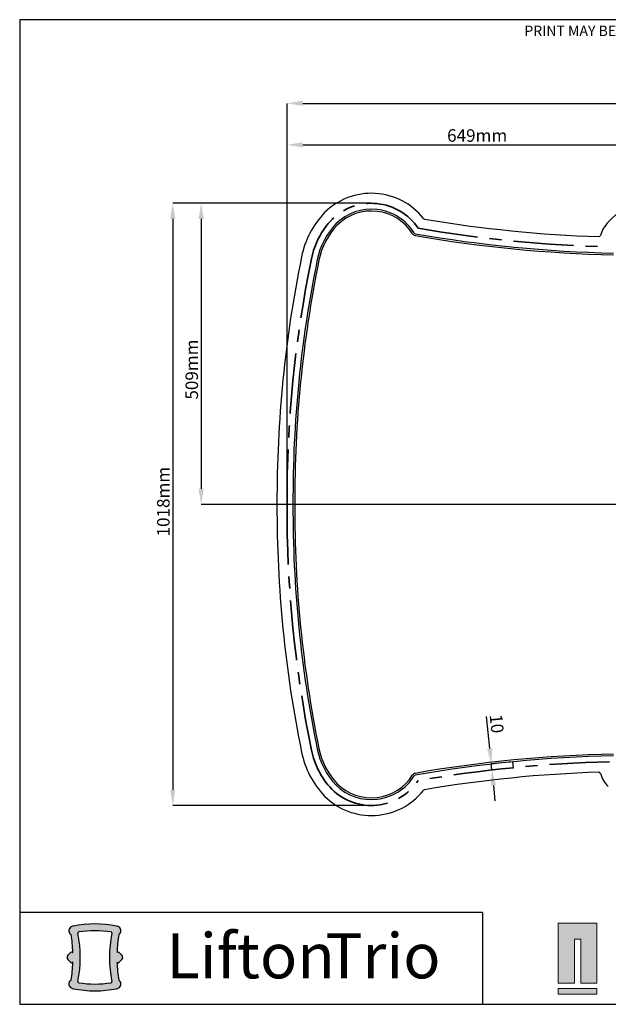
# Paper-space layout 'Sheet4' of a CAD drawing. Units: millimetres. Extents: x -7 to 290, y -18 to 190.
import ezdxf

# ---------------------------------------------------------------- set-up
doc = ezdxf.new("R2010")
doc.units = ezdxf.units.MM
doc.header["$PDSIZE"] = -1
doc.linetypes.add('CENTERX2', pattern=[20.319999999999997, 12.7, -2.54, 2.54, -2.54])
doc.layers.add('SLD-0', color=179, linetype='Continuous')
doc.styles.add('SLDTEXTSTYLE0', font='TXT', dxfattribs={"width": 0.7})
doc.styles.add('SLDTEXTSTYLE1', font='TXT', dxfattribs={"width": 0.5977410723474323})
doc.dimstyles.new('SLDDIMSTYLE10', dxfattribs={"dimtxt": 2.645833333333333, "dimasz": 3.302, "dimexe": 0, "dimexo": 0.0625, "dimgap": 0.6614583333333334, "dimtad": 1, "dimdec": 0, "dimlfac": 8, "dimrnd": 1e-09, "dimzin": 12, "dimdsep": 46, "dimtxsty": 'SLDTEXTSTYLE0', "dimsah": 1, "dimcen": 0.09, "dimadec": 0, "dimazin": 3, "dimtfac": 1, "dimtdec": 0, "dimtofl": 0, "dimtmove": 0, "dimatfit": 3, "dimfxl": 0, "dimfrac": 2, "dimtolj": 1, "dimtzin": 12, "dimarcsym": 0})
doc.dimstyles.new('SLDDIMSTYLE11', dxfattribs={"dimtxt": 2.645833333333333, "dimasz": 3.302, "dimexe": 0, "dimexo": 0.0625, "dimgap": 0.6614583333333334, "dimtad": 1, "dimlfac": 8, "dimrnd": 1e-09, "dimzin": 12, "dimdsep": 46, "dimtxsty": 'SLDTEXTSTYLE0', "dimsah": 1, "dimcen": 0.09, "dimadec": 0, "dimazin": 3, "dimtfac": 1, "dimtofl": 0, "dimtmove": 0, "dimatfit": 3, "dimfxl": 0, "dimfrac": 2, "dimtolj": 1, "dimtzin": 12, "dimarcsym": 0})
doc.dimstyles.new('SLDDIMSTYLE12', dxfattribs={"dimtxt": 2.645833333333333, "dimasz": 3.302, "dimexe": 0, "dimexo": 0.0625, "dimgap": 0.6614583333333334, "dimtad": 1, "dimlfac": 8, "dimrnd": 1e-09, "dimzin": 12, "dimdsep": 46, "dimtxsty": 'SLDTEXTSTYLE0', "dimsah": 1, "dimcen": 0.09, "dimadec": 0, "dimazin": 3, "dimtfac": 1, "dimtmove": 0, "dimatfit": 0, "dimfxl": 0, "dimfrac": 2, "dimtolj": 1, "dimtzin": 12, "dimarcsym": 0})

# ---------------------------------------------------------------- blocks, each defined once
blk = doc.blocks.new('SW_NOTE_26')
at = {"layer": 'SLD-0', "color": 0, "char_height": 9.524999999999999, "attachment_point": 1, "style": 'SLDTEXTSTYLE0'}
for s, insert in [('Lifton', (0, 12.27837022132797)), ('Trio', (33.60208283960819, 12.27837022132797))]:
    blk.add_mtext(s, dxfattribs=dict(at, insert=insert))
blk = doc.blocks.new('_D_23')
at = {"layer": 'Defpoints', "color": 0}
for p in [(211.3115527337167, 172.181489646584), (49.06034658861418, 87.44129296440477), (211.3064259185003, 87.43147814959073)]:
    blk.add_point(p, dxfattribs=at)
at = {"layer": 'SLD-0', "color": 0, "lineweight": -2}
for p, q in [((49.06035036945084, 87.50379296429041), (49.06547340383062, 172.1913044613978)), ((52.36747339778887, 172.1911047122354), (208.0095527397584, 172.1816893957464)), ((211.3064296993369, 87.49397814947638), (211.3115527337167, 172.181489646584))]:
    blk.add_line(p, q, dxfattribs=at)
at = {"layer": 'SLD-0', "color": 0}
for points in [[(52.36750668931595, 172.7414380445618), (52.3674401062618, 171.640771379909), (49.06547340383062, 172.1913044613978)], [(208.0095860312855, 172.7320227280728), (208.0095194482314, 171.63135606342), (211.3115527337167, 172.181489646584)]]:
    blk.add_solid(points, dxfattribs=at)
at = {"layer": 'SLD-0', "color": 0, "insert": (130.3790336130544, 179.9033994317668), "char_height": 2.645833333333333, "width": 9.877777777777764, "attachment_point": 2, "rotation": 359.99653398425914, "style": 'SLDTEXTSTYLE0'}
blk.add_mtext('\\A1;1298mm LOCHMAß', dxfattribs=at)
blk = doc.blocks.new('_D_24')
at = {"layer": 'Defpoints', "color": 0}
for p in [(130.1833862535565, 163.4161066777217), (130.1833862535565, 145.6578745694298), (49.06034658861419, 87.44129296440478)]:
    blk.add_point(p, dxfattribs=at)
at = {"layer": 'SLD-0', "color": 0, "lineweight": -2}
for p, q in [((49.06034658861419, 87.50379296440478), (49.06034658861419, 163.4161066777217)), ((52.36234658861419, 163.4161066777217), (126.8813862535565, 163.4161066777217)), ((130.1833862535565, 145.7203745694298), (130.1833862535565, 163.4161066777217))]:
    blk.add_line(p, q, dxfattribs=at)
at = {"layer": 'SLD-0', "color": 0}
for points in [[(52.36234658861419, 163.9664400110551), (52.36234658861419, 162.8657733443884), (49.06034658861419, 163.4161066777217)], [(126.8813862535565, 163.9664400110551), (126.8813862535565, 162.8657733443884), (130.1833862535565, 163.4161066777217)]]:
    blk.add_solid(points, dxfattribs=at)
at = {"layer": 'SLD-0', "color": 0, "insert": (89.198444712987, 166.7233983443884), "char_height": 2.645833333333333, "attachment_point": 2, "style": 'SLDTEXTSTYLE0'}
blk.add_mtext('\\A1;649mm', dxfattribs=at)
blk = doc.blocks.new('_D_25')
at = {"layer": 'Defpoints', "color": 0}
for p in [(66.87088625355725, 151.061385556996), (30.92474169839099, 87.43638555699746), (38.9344217406888, 87.43638555699748)]:
    blk.add_point(p, dxfattribs=at)
at = {"layer": 'SLD-0', "color": 0, "lineweight": -2}
for p, q in [((66.80838625355725, 151.061385556996), (30.92474169839098, 151.061385556996)), ((30.92474169839097, 147.759385556996), (30.92474169839099, 90.73838555699747)), ((38.8719217406888, 87.43638555699748), (30.92474169839099, 87.43638555699746))]:
    blk.add_line(p, q, dxfattribs=at)
at = {"layer": 'SLD-0', "color": 0}
for points in [[(30.37440836505764, 147.759385556996), (31.47507503172431, 147.759385556996), (30.92474169839097, 151.061385556996)], [(30.37440836505765, 90.73838555699747), (31.47507503172432, 90.73838555699747), (30.92474169839099, 87.43638555699746)]]:
    blk.add_solid(points, dxfattribs=at)
at = {"layer": 'SLD-0', "color": 0, "insert": (27.61745003172434, 115.9286212104725), "char_height": 2.645833333333333, "attachment_point": 2, "rotation": 90, "style": 'SLDTEXTSTYLE0'}
blk.add_mtext('\\A1;509mm', dxfattribs=at)
blk = doc.blocks.new('_D_26')
at = {"layer": 'Defpoints', "color": 0}
for p in [(66.87088625355725, 151.061385556996), (24.92474169839102, 23.81138555699914), (66.87088625355769, 23.81138555699914)]:
    blk.add_point(p, dxfattribs=at)
at = {"layer": 'SLD-0', "color": 0, "lineweight": -2}
for p, q in [((66.80838625355725, 151.061385556996), (24.92474169839099, 151.061385556996)), ((24.92474169839099, 147.759385556996), (24.92474169839101, 27.11338555699914)), ((66.80838625355769, 23.81138555699914), (24.92474169839102, 23.81138555699914))]:
    blk.add_line(p, q, dxfattribs=at)
at = {"layer": 'SLD-0', "color": 0}
for points in [[(24.37440836505765, 147.759385556996), (25.47507503172432, 147.759385556996), (24.92474169839099, 151.061385556996)], [(24.37440836505768, 27.11338555699914), (25.47507503172435, 27.11338555699914), (24.92474169839102, 23.81138555699914)]]:
    blk.add_solid(points, dxfattribs=at)
at = {"layer": 'SLD-0', "color": 0, "insert": (21.61745003172435, 88.02070108737072), "char_height": 2.645833333333333, "attachment_point": 2, "rotation": 90, "style": 'SLDTEXTSTYLE0'}
blk.add_mtext('\\A1;1018mm', dxfattribs=at)
blk = doc.blocks.new('_D_27')
at = {"layer": 'Defpoints', "color": 0}
for p in [(92.17544240232908, 32.59106695399308), (96.72992070924157, 33.03909436464927), (96.85229347372342, 31.7950988234543)]:
    blk.add_point(p, dxfattribs=at)
at = {"layer": 'SLD-0', "color": 0, "lineweight": -2}
for p, q in [((91.85218250767385, 35.87720557561382), (91.18787651689463, 42.63029065968166)), ((96.66772093218182, 33.03297572642519), (92.17544240232908, 32.59106695399308)), ((92.29781516681092, 31.34707141279809), (92.17544240232908, 32.59106695399308)), ((96.79009369666367, 31.78898018523021), (92.29781516681092, 31.34707141279809)), ((92.62107506146616, 28.06093279117735), (92.94433495612138, 24.77479416955661))]:
    blk.add_line(p, q, dxfattribs=at)
at = {"layer": 'SLD-0', "color": 0}
for points in [[(92.39987227794396, 35.93108222472303), (91.30449273740372, 35.82332892650462), (92.17544240232908, 32.59106695399308)], [(93.16876483173627, 28.11480944028656), (92.07338529119603, 28.00705614206815), (92.29781516681092, 31.34707141279809)]]:
    blk.add_solid(points, dxfattribs=at)
at = {"layer": 'SLD-0', "color": 0, "insert": (94.64980443436845, 41.22059536781632), "char_height": 2.645833333333333, "attachment_point": 2, "rotation": 275.6181529545907, "style": 'SLDTEXTSTYLE0'}
blk.add_mtext('\\A1;10', dxfattribs=at)

psp = doc.layouts.new('Sheet4')

# ---------------------------------------------------------------- hatches: boundary and pattern name
at = {"linetype": 'Continuous'}
h = psp.add_hatch(color=64, dxfattribs=at)
edge = h.paths.add_edge_path(flags=0)
edge.add_arc((13.09341972516525, -2.658803291856263), 0.9111111111110682, 298.3161632340558, 412.1203195876297)
edge.add_arc((12.7830628382919, -3.057766085085429), 1.416573975830982, 52.12031958762864, 78.4882434514655)
edge.add_arc((8.493419525789061, -24.11991428775984), 22.91111111111057, 78.48824345145819, 101.5117565485379)
edge.add_arc((4.203776213287827, -3.057766085085454), 1.416573975830965, 101.5117565485346, 127.8796804123716)
edge.add_arc((3.893419326414484, -2.65880329185628), 0.9111111111109974, 127.8796804123718, 241.6838367659518)
edge.add_arc((-20.92324731445727, -7.731024843345661), 24.75555555555628, 1.2123066080197873, 9.932730226155684, ccw=False)
edge.add_arc((3.793441296398275, -7.207972751747381), 0.03333317615581727, -129.14437709371492, 1.2123066080529838, ccw=False)
edge.add_arc((3.576006455175995, -7.475103264838495), 0.3111034961104269, 50.85562290628531, 135.2342635657681)
edge.add_line((3.3551254650718, -7.256021148948589), (2.798239424407021, -7.817479757916232))
edge.add_arc((3.271562010732477, -8.286947563460508), 0.6666590516661234, 135.234263565768, 224.8031755160552)
edge.add_line((2.798546292245608, -8.75672455441763), (3.355268668195831, -9.317285075104115))
edge.add_arc((3.576006455176844, -9.098058674572792), 0.3111034961089222, 224.8031755160935, 309.1443558118328)
edge.add_arc((3.793441296398282, -9.365189390326787), 0.03333333333333239, -1.212308407935609, 129.144355812244, ccw=False)
edge.add_arc((-20.92324714087594, -8.842136525261369), 24.75555555555556, 350.0672679591973, 358.78769159129683, ccw=False)
edge.add_arc((3.89341949512984, -13.91435877879747), 0.9111111111110923, 118.3161725472309, 232.1203438169058)
edge.add_arc((4.203776213289228, -13.51539585432427), 1.416573975831027, 232.1203438169185, 258.4882434514661)
edge.add_arc((8.493419525789829, 7.546752348351092), 22.91111111111129, 258.4882434514649, 281.5117565485371)
edge.add_arc((12.78306283829058, -13.51539585432424), 1.416573975831025, 281.5117565485351, 307.8796561830833)
edge.add_arc((13.09341955644997, -13.91435877879745), 0.9111111111110938, 307.8796561830961, 421.6838274527704)
edge.add_arc((37.91008619245572, -8.842136525261168), 24.75555555555555, 181.2123084087036, 189.9327320408031, ccw=False)
edge.add_arc((13.1933977551815, -9.36518939032676), 0.03333333333332889, 50.85564418776107, 181.2123084079135, ccw=False)
edge.add_arc((13.41083259640293, -9.098058674572764), 0.3111034961089241, 230.8556441881685, 315.1968244839088)
edge.add_line((13.63157038338395, -9.317285075104087), (14.18829275933416, -8.756724554417596))
edge.add_arc((13.71527704084729, -8.286947563460476), 0.666659051666124, 315.1968244839464, 404.7657364342331)
edge.add_line((14.18859962717275, -7.817479757916194), (13.63171358650798, -7.256021148948536))
edge.add_arc((13.41083259640377, -7.475103264838467), 0.3111034961105679, 44.76573643423244, 129.1443770937142)
edge.add_arc((13.19339775518149, -7.207972751747352), 0.03333317615557688, 178.7876933919468, 309.14437709371634, ccw=False)
edge.add_arc((37.91008636603706, -7.731024843345461), 24.75555555555614, 170.0672697738433, 178.787693391979, ccw=False)
edge = h.paths.add_edge_path(flags=0)
edge.add_arc((11.86300307975881, -3.144396977668656), 0.222222222222225, -11.25078701906142, 80.8737690739888, ccw=False)
edge.add_arc((37.77745890280011, -8.299472782749922), 26.2, 168.7492129809392, 191.1955454950575)
edge.add_arc((11.8580448771078, -13.42956086437564), 0.2222222222222232, -80.88731242030252, 11.19554549505608, ccw=False)
edge.add_arc((8.493419525789829, 7.546752348351092), 21.46666666666806, 260.88731242030167, 279.1126875796987, ccw=False)
edge.add_arc((5.128794174472014, -13.42956086437567), 0.222222222222221, 168.8044545049425, 260.88731242029985, ccw=False)
edge.add_arc((-20.79061985122034, -8.29947278275012), 26.20000000000001, 348.8044545049446, 371.2507870190626)
edge.add_arc((5.123835971820891, -3.144396977668402), 0.2222222222222249, 99.12623092600558, 191.2507870190585, ccw=False)
edge.add_arc((8.493419525789061, -24.11991428775984), 21.46666666666742, 80.87376907398829, 99.12623092600569, ccw=False)
for color, points in [(8, [(106.309630575403, -13.72534249155599), (109.7441795996778, -13.72534249155599), (109.7441795996778, -4.459051605674944), (111.0554813736853, -4.459051605674944), (111.0554813736853, -13.725342491556), (114.4609094721319, -13.72534249155599), (114.460909472132, -1.044039405057177), (106.3096305754031, -1.044039405057184)]), (7, [(106.3096305754031, -14.88962659571725), (106.3096305754031, -16.04064040456435), (114.4609094721319, -16.04064040456435), (114.4609094721319, -14.88962659571725)])]:
    psp.add_hatch(color=color, dxfattribs=at).paths.add_polyline_path(points, flags=0)

# ---------------------------------------------------------------- linework, layer by layer
at = {"color": 7, "linetype": 'Continuous', "lineweight": 25}
for p, q in [((116.8788431650389, 147.067430616645), (123.1370441539212, 153.2820929223629)), ((3.355125465071805, -7.256021148948571), (2.798239424407021, -7.817479757916212)), ((14.18859962717275, -7.817479757916214), (13.63171358650798, -7.256021148948554)), ((2.798546292245608, -8.75672455441761), (3.355268668195827, -9.317285075104099)), ((13.63157038338394, -9.317285075104103), (14.18829275933416, -8.756724554417614))]:
    psp.add_line(p, q, dxfattribs=at)
at = {"color": 179, "linetype": 'Continuous', "lineweight": 18}
for p, q in [((106.3096305754031, -1.044039405057184), (106.309630575403, -13.72534249155599)), ((114.460909472132, -1.044039405057177), (106.3096305754031, -1.044039405057184)), ((114.4609094721319, -13.72534249155599), (114.460909472132, -1.044039405057177)), ((109.7441795996778, -4.459051605674942), (111.0554813736853, -4.459051605674942)), ((109.7441795996778, -13.72534249155599), (109.7441795996778, -4.459051605674942)), ((111.0554813736853, -4.459051605674942), (111.0554813736853, -13.725342491556)), ((106.309630575403, -13.72534249155599), (109.7441795996778, -13.72534249155599)), ((111.0554813736853, -13.725342491556), (114.4609094721319, -13.72534249155599)), ((114.4609094721319, -14.88962659571725), (106.3096305754031, -14.88962659571725)), ((106.3096305754031, -14.88962659571725), (106.3096305754031, -16.04064040456435)), ((106.3096305754031, -14.88962659571725), (106.3096305754031, -16.04064040456435)), ((114.4609094721319, -14.88962659571725), (106.3096305754031, -14.88962659571725)), ((106.3096305754031, -16.04064040456435), (114.4609094721319, -16.04064040456435)), ((106.3096305754031, -16.04064040456435), (114.4609094721319, -16.04064040456435)), ((114.4609094721319, -16.04064040456435), (114.4609094721319, -14.88962659571725)), ((114.4609094721319, -16.04064040456435), (114.4609094721319, -14.88962659571725))]:
    psp.add_line(p, q, dxfattribs=at)
at = {"color": 8, "linetype": 'Continuous', "lineweight": 18}
for p, q in [((114.460909472132, -1.044039405057177), (106.3096305754031, -1.044039405057184)), ((106.3096305754031, -1.044039405057184), (106.309630575403, -13.72534249155599)), ((114.4609094721319, -13.72534249155599), (114.460909472132, -1.044039405057177)), ((109.7441795996778, -4.459051605674942), (111.0554813736853, -4.459051605674942)), ((109.7441795996778, -13.72534249155599), (109.7441795996778, -4.459051605674942)), ((111.0554813736853, -4.459051605674942), (111.0554813736853, -13.725342491556)), ((106.309630575403, -13.72534249155599), (109.7441795996778, -13.72534249155599)), ((111.0554813736853, -13.725342491556), (114.4609094721319, -13.72534249155599))]:
    psp.add_line(p, q, dxfattribs=at)
at = {"color": 7, "linetype": 'Continuous', "lineweight": 25}
for centre, radius, start, end in [((66.87088625355743, 139.1863855569962), 14.00000000000016, 38.3185305774189, 134.9741843877961), ((70.74588625355716, 135.9988855569978), 18.99999999999985, 136.4471073992111, 168.5284710200615), ((66.87088625355743, 139.1863855569962), 10.62500000000017, 31.96331926037492, 134.7449259089352), ((66.87088625355743, 139.1863855569962), 10.25000000000001, 31.96331926037492, 134.7109159948911), ((78.14916454025044, 148.099357221257), 0.3750000000002202, 218.3185305774189, 260.385428257155), ((70.74588625355716, 135.9988855569978), 15.62499999999994, 136.609388122869, 168.536331623208), ((70.74588625355739, 135.9988855569978), 15.25000000000004, 136.6323806653768, 168.5373664535764), ((123.9333862535564, 418.3738855569973), 274.5000000000001, 260.3854282571535, 268.1075100554006), ((121.3708862535572, 142.5439171712243), 6.375000000000513, 134.8, 164.0535325388041), ((76.20314519491673, 145.0095241481183), 0.7500000000000044, 211.9633192603741, 260.0958257906195), ((76.20314519491673, 145.0095241481183), 0.3750000000000162, 211.9633192603722, 260.0958257906206), ((123.9333862535564, 418.3738855569973), 278.2500000000001, 260.0958257906206, 268.7739832313014), ((123.9333862535564, 418.3738855569973), 277.8750000000001, 260.0958257906206, 268.7739832313014), ((114.880634288972, 144.3984061672027), 0.3750000000000138, 268.107510055399, 344.0535325388079), ((303.433386253557, 88.43013555699757), 256.4999999999999, 168.4522142631794, 180.2219798180546), ((303.433386253557, 88.43013555699757), 253.125, 168.4516827286621, 180.2249395640682), ((303.4333862535572, 88.43013555699767), 252.7500000000001, 168.4516195746435, 180.2252733040121), ((303.433386253557, 86.44263555699777), 256.4999999999999, 179.7780201819461, 191.5477857368121), ((303.433386253557, 86.44263555699777), 253.1249999999999, 179.7750604359326, 191.5483172713343), ((303.4333862535572, 86.44263555699786), 252.7500000000001, 179.7747266959887, 191.5483804253509), ((70.74588625355715, 38.87388555699764), 15.62499999999988, 191.4636683767201, 223.3906118771329), ((70.74588625355739, 38.87388555699769), 15.2500000000002, 191.4626335463185, 223.3676193346253), ((70.74588625355715, 38.87388555699764), 18.99999999999987, 191.4715289798155, 223.5528926007896), ((123.9333862535564, -243.5011144430017), 278.2499999999999, 91.22601676869948, 99.90417420938027), ((123.9333862535564, -243.5011144430017), 277.875, 91.22601676869948, 99.90417420938027), ((66.87088625355743, 35.68638555699935), 10.62500000000009, 225.2550740910674, 328.0366807396254), ((66.87088625355743, 35.68638555699935), 10.25000000000028, 225.2890840051116, 328.0366807396254), ((76.20314519491673, 29.86324696587711), 0.7500000000000209, 99.90417420938142, 148.0366807396265), ((76.20314519491673, 29.86324696587711), 0.375000000000054, 99.90417420938797, 148.0366807396261), ((123.9333862535564, -243.5011144430017), 274.4999999999999, 91.89248994460033, 99.61457174284733), ((114.8806342889712, 30.4743649467928), 0.3750000000007613, 15.94646746119421, 91.89248994459994), ((121.3708862535572, 32.32885394277104), 6.375000000000465, 195.946467461194, 225.2000000000008), ((78.14916454025015, 26.77341389273843), 0.37500000000002, 99.61457174284725, 141.6814694225806), ((66.87088625355743, 35.68638555699935), 14.00000000000011, 225.025815612205, 321.6814694225811), ((3.893419326414503, -2.658803291856266), 0.9111111111110158, 127.8796804123714, 241.6838367659517), ((4.203776213287845, -3.057766085085436), 1.416573975830966, 101.5117565485345, 127.8796804123714), ((8.493419525789005, -24.11991428775984), 22.91111111111073, 78.488243451458, 101.5117565485377), ((12.78306283829192, -3.057766085085447), 1.416573975831002, 52.1203195876286, 78.48824345146531), ((13.09341972516527, -2.658803291856277), 0.9111111111111144, 298.3161632340499, 52.12031958762865), ((-20.92324731445727, -7.731024843345558), 24.75555555555631, 1.212306608020413, 9.932730226156384), ((5.123835971820907, -3.144396977668388), 0.2222222222222299, 99.12623092600656, 191.2507870190623), ((-20.79061985122034, -8.29947278275002), 26.20000000000001, 348.8044545049444, 11.25078701906165), ((8.493419525789005, -24.11991428775984), 21.46666666666742, 80.87376907398892, 99.12623092600637), ((37.77745890280011, -8.299472782750023), 26.2, 168.749212980939, 191.1955454950572), ((11.86300307975882, -3.144396977668666), 0.2222222222222249, 348.7492129809393, 80.87376907398857), ((37.91008636603706, -7.731024843345564), 24.75555555555626, 170.0672697738438, 178.7876933919796), ((3.271562010732475, -8.286947563460489), 0.6666590516661234, 135.2342635657679, 224.8031755160553), ((3.576006455176, -7.475103264838479), 0.3111034961105525, 50.85562290628625, 135.2342635657678), ((3.793441296398277, -7.207972751747363), 0.03333317615593169, 230.855622906285, 1.212306608051768), ((13.19339775518149, -7.207972751747368), 0.03333317615570962, 178.7876933919462, 309.144377093715), ((13.41083259640377, -7.475103264838483), 0.3111034961105776, 44.76573643423313, 129.1443770937144), ((13.71527704084729, -8.286947563460494), 0.6666590516661247, 315.1968244839464, 44.76573643423252), ((3.576006455176841, -9.098058674572776), 0.3111034961089238, 224.8031755160935, 309.144355811833), ((-20.92324714087594, -8.842136525261266), 24.75555555555555, 350.0672679591979, 358.7876915912975), ((3.793441296398277, -9.36518939032677), 0.03333333333333272, 358.7876915920691, 129.1443558122428), ((13.19339775518149, -9.365189390326774), 0.0333333333333323, 50.85564418775719, 181.2123084079266), ((37.91008619245572, -8.842136525261271), 24.75555555555555, 181.2123084087041, 189.9327320408037), ((13.41083259640293, -9.098058674572782), 0.3111034961089214, 230.8556441881687, 315.196824483908), ((3.89341949512982, -13.91435877879746), 0.9111111111110961, 118.3161725472312, 232.1203438169056), ((5.128794174471998, -13.42956086437566), 0.2222222222222226, 168.8044545049432, 260.8873124203024), ((8.493419525789886, 7.546752348351092), 21.46666666666806, 260.8873124203023, 279.1126875796992), ((11.85804487710778, -13.42956086437565), 0.2222222222222259, 279.112687579699, 11.19554549505643), ((13.09341955644995, -13.91435877879746), 0.9111111111110956, 307.879656183096, 61.68382745276927), ((4.203776213289211, -13.51539585432426), 1.416573975831026, 232.1203438169183, 258.4882434514658), ((8.493419525789886, 7.546752348351092), 22.91111111111129, 258.4882434514647, 281.5117565485368), ((12.78306283829056, -13.51539585432426), 1.416573975831026, 281.5117565485351, 307.8796561830833)]:
    psp.add_arc(centre, radius, start, end, dxfattribs=at)
at = {"layer": 'SLD-0', "color": 179, "lineweight": 25}
for p, q in [((-7.380542312360149, 189.8684113652104), (-7.380542312360161, -18.2069773066647)), ((289.3893257337531, 189.8684113652104), (-7.380542312360149, 189.8684113652104)), ((90.3212306986029, 1.214988318335401), (-7.38054231236016, 1.214988318335521)), ((-7.380542312360161, -18.2069773066647), (289.3893257337532, -18.2069773066647))]:
    psp.add_line(p, q, dxfattribs=at)
at = {"layer": 'SLD-0'}
for p, q in [((130.1833862535572, 87.43638555699778), (38.93442174068877, 87.43638555699745)), ((96.85229347372342, 31.7950988234543), (96.72992070924157, 33.03909436464927)), ((90.3212306986029, 1.214988318335401), (90.3212306986029, -18.20697730665752))]:
    psp.add_line(p, q, dxfattribs=at)
at = {"layer": 'SLD-0', "color": 1, "linetype": 'CENTERX2', "lineweight": 35}
for centre, radius, start, end in [((66.87088625355725, 139.186385556996), 11.87500000000001, 33.87961631203706, 134.7449259089337), ((70.74588625355698, 135.9988855569977), 16.87499999999978, 136.6093881228684, 168.5363316232809), ((123.9333862535552, 418.3738855569973), 276.625, 260.1748715485779, 268.588822542242), ((303.433386253557, 88.43013555699844), 254.3749999999999, 168.4516827286668, 180.2249395640684), ((303.433386253557, 86.44263555699838), 254.3749999999999, 179.7750604359328, 191.5483172713343), ((70.74588625355732, 38.87388555699743), 16.87499999999979, 191.4636683767203, 223.390611877133), ((123.9333862535576, -243.5011144430017), 276.625, 91.41117745775924, 99.82512845142331), ((66.8708862535576, 35.68638555699913), 11.87499999999999, 225.2550740910676, 326.1203836879641)]:
    psp.add_arc(centre, radius, start, end, dxfattribs=at)

# ---------------------------------------------------------------- block references
at = {"layer": 'SLD-0', "color": 7}
psp.add_blockref('SW_NOTE_26', (23.59116663126141, -15.47620496686529), dxfattribs=at)

# ---------------------------------------------------------------- texts
at = {"layer": 'SLD-0', "color": 179, "insert": (99.1607501352009, 188.6028998117715), "char_height": 2.175604616668701, "attachment_point": 1, "style": 'SLDTEXTSTYLE1'}
psp.add_mtext('PRINT MAY BE REDUCED  -   DO  NOT  SCALE.', dxfattribs=at)

# ---------------------------------------------------------------- dimensions: what is measured, and where the dimension line sits
at = {"layer": 'SLD-0', "color": 1}
for base, p1, p2, angle, text, dimstyle, picture, middle in [((211.3115527337167, 172.181489646584), (49.06034658861419, 87.44129296440478), (211.3064259185003, 87.43147814959073), 359.9965339842591, '<>mm LOCHMAß', 'SLDDIMSTYLE10', '_D_23', (130.3785667847501, 172.186385556998)), ((130.1833862535565, 163.4161066777217), (49.06034658861419, 87.44129296440478), (130.1833862535565, 145.6578745694298), 8.142219984546603e-13, '<>mm', 'SLDDIMSTYLE10', '_D_24', (89.198444712987, 163.4161066777217)), ((24.92474169839102, 23.81138555699914), (66.87088625355722, 151.061385556996), (66.87088625355766, 23.81138555699913), 90.0000000000002, '<>mm', 'SLDDIMSTYLE11', '_D_26', (24.92474169839102, 88.02070108737072)), ((30.92474169839099, 87.43638555699746), (66.87088625355722, 151.061385556996), (38.93442174068878, 87.43638555699745), 90.0000000000002, '<>mm', 'SLDDIMSTYLE11', '_D_25', (30.92474169839101, 115.9286212104725))]:
    dim = psp.add_linear_dim(base=base, p1=p1, p2=p2, angle=angle, text=text, dimstyle=dimstyle, dxfattribs=at)
    dim.commit()
    dim.dimension.update_dxf_attribs({"geometry": picture, "text_midpoint": middle, "dimtype": 160})
dim = psp.add_linear_dim(base=(92.17544240232908, 32.59106695399308), p1=(96.85229347372344, 31.7950988234543), p2=(96.72992070924158, 33.03909436464928), angle=275.6181529545907, dimstyle='SLDDIMSTYLE12', dxfattribs=at)
dim.commit()
dim.dimension.update_dxf_attribs({"geometry": '_D_27', "text_midpoint": (91.35839956495664, 40.89681742845812), "dimtype": 160})

doc.saveas('drawing.dxf')
